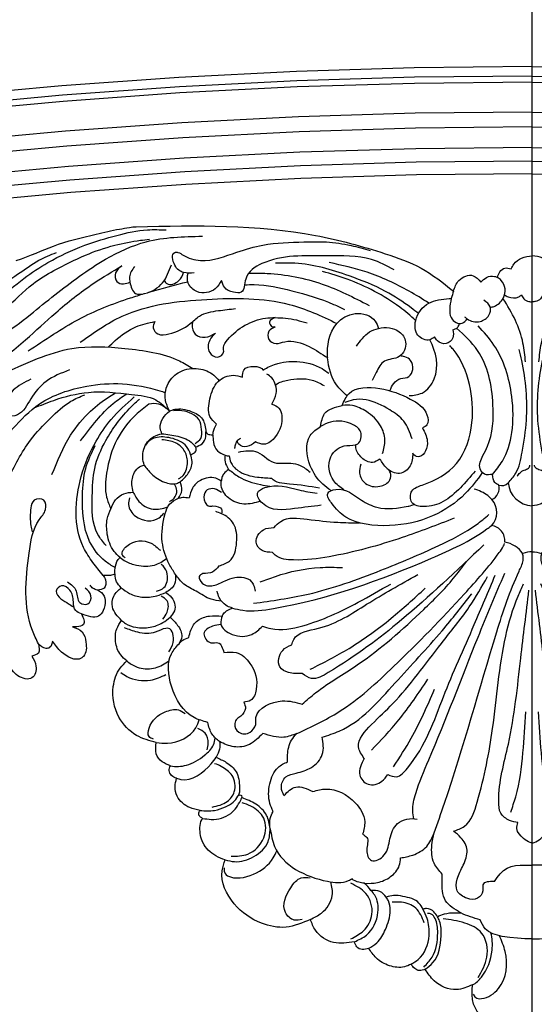
# Model space of a CAD drawing. Units: millimetres. Extents: x 16667 to 18347, y 420 to 1608.
# Drawn here: x 18142 to 18158, y 925 to 956 of the extents above; entities that cross this region are included whole.
import ezdxf
from ezdxf.xclip import XClip

# ---------------------------------------------------------------- set-up
doc = ezdxf.new("R2010")
doc.units = ezdxf.units.MM
doc.header["$XCLIPFRAME"] = 2
doc.linetypes.add('HIDDEN', pattern=[9.525, 6.35, -3.175])
doc.layers.add('H-06.木作(細線)', color=8, linetype='Continuous')
doc.layers.add('H-08.木作(細線)', color=8, linetype='Continuous')

# ---------------------------------------------------------------- blocks, each defined once
blk = doc.blocks.new('立揚展板用1107-240-2')
at = {"layer": 'H-06.木作(細線)', "color": 6}
for points in [[(35200.85, 6675.45, 0.164675), (34335.23, 6382.41, 0.221865), (34270.85, 6244.45), (34270.85, 6184.45), (34270.85, 4376.45)], [(35200.85, 6635.38, 0.1645), (34360.32, 6351.15, 0.220283), (34310.91, 6244.45), (34310.91, 6184.45), (34310.91, 4948.45), (35200.85, 4948.45)], [(35200.85, 6620.38, 0.164426), (34369.74, 6339.47, 0.219495), (34325.91, 6244.45), (34325.91, 6184.45), (34325.91, 4963.45), (35200.85, 4963.45)]]:
    blk.add_lwpolyline(points, format="xyb", dxfattribs=at)
at = {"layer": 'H-06.木作(細線)'}
for points in [[(35200.85, 6646.45, 0.164552), (34353.38, 6359.78, 0.220785), (34299.85, 6244.45), (34299.85, 6184.45), (34299.85, 4937.38), (35200.85, 4937.38)], [(35200.85, 6644.13, 0.164541), (34354.84, 6357.97, 0.220684), (34302.16, 6244.45), (34302.16, 6184.45), (34302.16, 4939.7), (35200.85, 4939.7)], [(35200.85, 6642.65, 0.164534), (34355.77, 6356.82, 0.220619), (34303.65, 6244.45), (34303.65, 6184.45), (34303.65, 4941.18), (35200.85, 4941.18)], [(35200.85, 6631.75, 0.164483), (34362.6, 6348.33, 0.220105), (34314.54, 6244.45), (34314.54, 6184.45), (34314.54, 4952.07), (35200.85, 4952.07)], [(35200.85, 6626.74, 0.164458), (34365.75, 6344.42, 0.219846), (34319.55, 6244.45), (34319.55, 6184.45), (34319.55, 4957.08), (35200.85, 4957.08)], [(35200.85, 6623.45, 0.164442), (34367.81, 6341.86, 0.219668), (34322.85, 6244.45), (34322.85, 6184.45), (34322.85, 4960.38), (35200.85, 4960.38)]]:
    blk.add_lwpolyline(points, format="xyb", dxfattribs=at)
at = {"layer": 'H-08.木作(細線)'}
for points in [[(35200.85, 6709.45, 0.164804), (34314, 6408.97, 0.222831), (34236.85, 6244.45), (34236.85, 6184.45), (34236.85, 4376.45)], [(35200.85, 6705.28, 0.164789), (34316.6, 6405.71, 0.222726), (34241.02, 6244.45), (34241.02, 6184.45), (34241.02, 4376.45)], [(35200.85, 6700.37, 0.164771), (34319.67, 6401.88, 0.222598), (34245.93, 6244.45), (34245.93, 6184.45), (34245.93, 4376.45)], [(35200.85, 6683.45, 0.164707), (34330.23, 6388.66, 0.222117), (34262.85, 6244.45), (34262.85, 6184.45), (34262.85, 4376.45)]]:
    blk.add_lwpolyline(points, format="xyb", dxfattribs=at)
for centre, radius, start, end in [((35189.62, 6543.99), 3.21, 296.2642, 12.1169), ((35193.48, 6546.67), 2.13, 250.1979, 315.8841), ((35201.06, 6545.71), 6.07, 184.93, 267.9971), ((35187.63, 6538.01), 4.62, 315.7827, 42.3837), ((35190.6, 6531.21), 3.6, 352.6743, 84.5824), ((35193.33, 6524.47), 6.33, 33.6639, 82.4489), ((35201.16, 6521.3), 7.16, 92.5231, 110.9625)]:
    blk.add_arc(centre, radius, start, end, dxfattribs=at)
for points, knots in [([(35053.39, 6595.67), (35053.53, 6594.37), (35053.92, 6591.95), (35057.26, 6588.86), (35063.11, 6587.11), (35070.81, 6589.39), (35076.78, 6594.76), (35083.85, 6599.43), (35091.48, 6602.98), (35099.65, 6605.41), (35106.31, 6606.94), (35110.35, 6606.77), (35111.88, 6606.7)], [0.7721, 0.7721, 0.7721, 0.7721, 4.565115, 8.001184, 13.714489, 22.182761, 30.661825, 37.680828, 47.556897, 55.763072, 63.277124, 67.849652, 67.849652, 67.849652, 67.849652]), ([(35075.4, 6599.24), (35079.02, 6600.48), (35084.95, 6603.3), (35093.22, 6605.33), (35099.4, 6606.75), (35102.67, 6607.26), (35104.03, 6607.47), (35104.59, 6607.5)], [0, 0, 0, 0, 8.86274, 19.640245, 25.43517, 27.887691, 29.567664, 29.567664, 29.567664, 29.567664]), ([(35195.71, 6597.26), (35195.93, 6597.65), (35196.53, 6598.73), (35198.29, 6600.1), (35199.95, 6600.39), (35200.85, 6600.39)], [0, 0, 0, 0, 1.344193, 3.691025, 6.362765, 6.362765, 6.362765, 6.362765]), ([(35060.03, 6574.24), (35059.59, 6574.03), (35058.62, 6573.45), (35059.02, 6570.11), (35064.05, 6571.13), (35069.99, 6573.51), (35077.38, 6579.54), (35085.36, 6587.04), (35093.14, 6593.25), (35098.8, 6596.61), (35101.11, 6597.99)], [0.382081, 0.382081, 0.382081, 0.382081, 1.753401, 3.725057, 7.940262, 13.348532, 25.101163, 34.986634, 46.6616, 54.727534, 54.727534, 54.727534, 54.727534]), ([(35173.21, 6586.35), (35172.62, 6586.82), (35170.08, 6588.81), (35164.68, 6592.36), (35155.21, 6596.11), (35146.14, 6598.82), (35140.03, 6598.65), (35138.46, 6598.61)], [7.765121, 7.765121, 7.765121, 7.765121, 10.026384, 17.434988, 27.020865, 40.58031, 45.301115, 45.301115, 45.301115, 45.301115]), ([(35175.69, 6588.89), (35174.17, 6589.95), (35169.35, 6592.84), (35161.37, 6596.58), (35154.61, 6598.09), (35151.51, 6598.78)], [8.248665, 8.248665, 8.248665, 8.248665, 13.824003, 25.012831, 34.526933, 34.526933, 34.526933, 34.526933]), ([(35111.39, 6594.38), (35111.57, 6594.08), (35112.37, 6592.98), (35115.21, 6594.01), (35115.84, 6595.66), (35116.11, 6596.37)], [0.437231, 0.437231, 0.437231, 0.437231, 1.44525, 4.475541, 6.760065, 6.760065, 6.760065, 6.760065]), ([(35125.31, 6594.45), (35124.89, 6593.69), (35123.7, 6591.6), (35119.62, 6590.92), (35116.92, 6593.48), (35117, 6595.42), (35117.22, 6596.22)], [0, 0, 0, 0, 2.55627, 7.067739, 10.010983, 12.464985, 12.464985, 12.464985, 12.464985]), ([(35131.93, 6596.2), (35133.43, 6596.24), (35139.45, 6596.19), (35149.68, 6594.26), (35157.45, 6590.28), (35161.18, 6588.37)], [57.43948, 57.43948, 57.43948, 57.43948, 61.959331, 75.558189, 88.070934, 88.070934, 88.070934, 88.070934]), ([(35172.53, 6584.64), (35171.33, 6585.86), (35166.3, 6589.95), (35158.54, 6594.07), (35151.92, 6596.01), (35149.91, 6596.6)], [22.920367, 22.920367, 22.920367, 22.920367, 28.050253, 42.47323, 48.751428, 48.751428, 48.751428, 48.751428]), ([(35190.67, 6587.88), (35190.99, 6587.94), (35192.29, 6588.22), (35193.98, 6589.82), (35194.5, 6592.39), (35193.65, 6594.25), (35192.74, 6594.93), (35192.42, 6595.17)], [0.307974, 0.307974, 0.307974, 0.307974, 1.266398, 4.291673, 6.562973, 8.788415, 9.95686, 9.95686, 9.95686, 9.95686]), ([(35130.94, 6593.36), (35131.72, 6593.41), (35135.59, 6593.57), (35142.95, 6591.94), (35150.25, 6589.72), (35154.37, 6587.81), (35155.26, 6587.39)], [2.378361, 2.378361, 2.378361, 2.378361, 4.718071, 14.007737, 24.662052, 27.614592, 27.614592, 27.614592, 27.614592]), ([(35078.32, 6577.27), (35080.36, 6578.63), (35084.37, 6581.32), (35092.37, 6586.22), (35099.89, 6589.18), (35105.43, 6590.88), (35106.54, 6591.22)], [0, 0, 0, 0, 7.369923, 14.491076, 28.204775, 31.640889, 31.640889, 31.640889, 31.640889]), ([(35090.98, 6579.39), (35094.28, 6581.73), (35103.36, 6588.17), (35121.47, 6590.17), (35139.65, 6590.27), (35149.59, 6585.83), (35153.37, 6583.96)], [0, 0, 0, 0, 11.991618, 33.012471, 53.047876, 65.563924, 65.563924, 65.563924, 65.563924]), ([(35177.1, 6580.71), (35176.73, 6580.42), (35175.55, 6579.45), (35172.32, 6580.91), (35172.16, 6585.39), (35175.33, 6589.56), (35178.92, 6589.86), (35180.68, 6590), (35180.85, 6590.02), (35181.02, 6590.03), (35181.18, 6590.05)], [0, 0, 0, 0, 1.355039, 4.423604, 8.027167, 13.30539, 18.426126, 18.426126, 18.426126, 18.90992, 18.90992, 18.90992, 18.90992]), ([(35181.18, 6590.05), (35180.85, 6588.33), (35180.23, 6585.06), (35183.62, 6583.33), (35184.68, 6584.64), (35185.04, 6585.09)], [3.134745, 3.134745, 3.134745, 3.134745, 6.527516, 9.584446, 11.197443, 11.197443, 11.197443, 11.197443]), ([(35199.22, 6574.59), (35199.07, 6576.13), (35198.73, 6579.6), (35196.92, 6584.89), (35194.85, 6588.29), (35193.75, 6590)], [0, 0, 0, 0, 4.638436, 10.454494, 16.554487, 16.554487, 16.554487, 16.554487]), ([(35194.12, 6590.9), (35194.4, 6590.72), (35195.44, 6590.15), (35197.15, 6590.01), (35198.01, 6590.75), (35198.22, 6590.93)], [0.65561, 0.65561, 0.65561, 0.65561, 1.646831, 4.198427, 5.021323, 5.021323, 5.021323, 5.021323]), ([(35198.22, 6590.93), (35198.39, 6590.57), (35198.75, 6589.8), (35199.84, 6589.3), (35200.56, 6589.21), (35200.85, 6589.19)], [0, 0, 0, 0, 1.156975, 2.494705, 3.345198, 3.345198, 3.345198, 3.345198]), ([(35155.83, 6566.36), (35154.88, 6567.17), (35152.34, 6569.63), (35150.46, 6576.06), (35151.79, 6583.6), (35157.63, 6587.14), (35162.48, 6585.7), (35163.27, 6583.39), (35163.48, 6582.76)], [1.828826, 1.828826, 1.828826, 1.828826, 5.537435, 12.424022, 21.083639, 26.173134, 31.345821, 33.32031, 33.32031, 33.32031, 33.32031]), ([(35097.78, 6578.22), (35098.34, 6578.77), (35100.35, 6580.72), (35104.01, 6583.33), (35107.56, 6584.09), (35109.12, 6584.43)], [2.742775, 2.742775, 2.742775, 2.742775, 5.102512, 11.128449, 15.889787, 15.889787, 15.889787, 15.889787]), ([(35118.34, 6584.44), (35118.26, 6584.2), (35118.03, 6583.16), (35118.65, 6581.02), (35121.52, 6580.24), (35123.04, 6581.15), (35123.82, 6581.62)], [1.434953, 1.434953, 1.434953, 1.434953, 2.202776, 4.639771, 7.19375, 9.830128, 9.830128, 9.830128, 9.830128]), ([(35181.55, 6582.42), (35181.93, 6582.55), (35182.58, 6582.77), (35183.06, 6583.45), (35183.14, 6583.85), (35183.15, 6583.97)], [0, 0, 0, 0, 1.172223, 2.015823, 2.356045, 2.356045, 2.356045, 2.356045]), ([(35191.21, 6547.27), (35190.53, 6547.16), (35189.24, 6546.93), (35187.55, 6549.1), (35188.77, 6551.69), (35191.25, 6556.3), (35191.79, 6565.46), (35189.54, 6576.27), (35184.36, 6581.14), (35182.46, 6582.82)], [0, 0, 0, 0, 1.932339, 3.667134, 6.971012, 9.466578, 19.733938, 33.371578, 40.845925, 40.845925, 40.845925, 40.845925]), ([(35170.9, 6566.41), (35172.01, 6566.5), (35174.66, 6566.72), (35178.63, 6571.85), (35177.52, 6577), (35175.96, 6579.99)], [0, 0, 0, 0, 3.240405, 7.76391, 17.299626, 17.299626, 17.299626, 17.299626]), ([(35058.29, 6563.51), (35059.93, 6564.58), (35067, 6569.16), (35077.09, 6574.4), (35090.22, 6578.77), (35102.05, 6578.03), (35112.32, 6576.6), (35117.29, 6573.71), (35118.35, 6573.02)], [0, 0, 0, 0, 5.886768, 25.273123, 34.017962, 46.922942, 60.488498, 64.273981, 64.273981, 64.273981, 64.273981]), ([(35166.28, 6567.59), (35166.5, 6568.23), (35167.05, 6569.49), (35168.79, 6570.81), (35171.07, 6570.67), (35172.08, 6572.86), (35171.67, 6575.01), (35170.05, 6575.9), (35169.11, 6576.04), (35168.71, 6576.06)], [0.922393, 0.922393, 0.922393, 0.922393, 2.912038, 5.056074, 7.043796, 9.003117, 11.286388, 12.956109, 14.149815, 14.149815, 14.149815, 14.149815]), ([(35112.69, 6562.67), (35112.35, 6563.36), (35111.33, 6565.43), (35111.79, 6569.46), (35115.2, 6572.71), (35119.61, 6573.37), (35123.03, 6571.99), (35124.33, 6570.53), (35124.72, 6570.04)], [0, 0, 0, 0, 2.270313, 6.883221, 10.963801, 15.54671, 19.531839, 21.399283, 21.399283, 21.399283, 21.399283]), ([(35130.42, 6570.87), (35130.43, 6571.52), (35130.47, 6573.13), (35132.98, 6573.82), (35135.3, 6573.19), (35135.39, 6572.61), (35135.39, 6572.58)], [0, 0, 0, 0, 1.781447, 4.439727, 6.763383, 6.894621, 6.894621, 6.894621, 6.894621]), ([(35135.39, 6572.58), (35135.96, 6573.05), (35139.47, 6574.64), (35143.74, 6574.96), (35148.65, 6573.91), (35150.91, 6572.24), (35151.45, 6571.85)], [20.929732, 20.929732, 20.929732, 20.929732, 23.744755, 29.174642, 35.595478, 37.601334, 37.601334, 37.601334, 37.601334]), ([(35138.45, 6569.05), (35139.45, 6569.72), (35142.24, 6570.51), (35146.58, 6570.79), (35149.31, 6569.38), (35150.27, 6568.89)], [0.857907, 0.857907, 0.857907, 0.857907, 3.966896, 9.834478, 13.013439, 13.013439, 13.013439, 13.013439]), ([(35032.74, 6529.5), (35034.14, 6529.47), (35040.33, 6529.33), (35051.11, 6533.89), (35063.51, 6544.38), (35072.06, 6555.9), (35081.49, 6565.71), (35091.35, 6568.9), (35101.43, 6569.7), (35107.84, 6568.37), (35111.23, 6567.32), (35111.67, 6567.18)], [0, 0, 0, 0, 4.199362, 18.503328, 33.591199, 52.635874, 61.558698, 73.817642, 82.534439, 91.78064, 93.183636, 93.183636, 93.183636, 93.183636]), ([(35079.75, 6563.42), (35081.33, 6564.06), (35085.6, 6565.75), (35093.58, 6567.87), (35101.88, 6566.87), (35109.1, 6566.14), (35111.63, 6563.69), (35112.69, 6562.67)], [1.645123, 1.645123, 1.645123, 1.645123, 6.764664, 15.424705, 25.944118, 31.964438, 36.256396, 36.256396, 36.256396, 36.256396]), ([(35084.11, 6547.24), (35085.43, 6550.52), (35087.71, 6556.19), (35092.91, 6562.42), (35096.95, 6565.56), (35099.16, 6566.82), (35099.68, 6567.11)], [0, 0, 0, 0, 10.559494, 18.189078, 24.021897, 25.820464, 25.820464, 25.820464, 25.820464]), ([(35091.05, 6555.4), (35092.33, 6557.09), (35094.76, 6560.29), (35098.42, 6564.31), (35101.15, 6566.12), (35102.32, 6566.85)], [0, 0, 0, 0, 6.355419, 12.062971, 16.17412, 16.17412, 16.17412, 16.17412]), ([(35151.97, 6543.34), (35151.26, 6543.82), (35149.1, 6545.38), (35146.24, 6549.61), (35145.42, 6556.13), (35148.46, 6558.26), (35149.42, 6558.92)], [1.21165, 1.21165, 1.21165, 1.21165, 3.782807, 9.190768, 16.522796, 19.86383, 19.86383, 19.86383, 19.86383]), ([(35128.56, 6553.52), (35128.58, 6553.66), (35128.63, 6554.14), (35128.79, 6554.92), (35129.31, 6555.72), (35129.83, 6555.95), (35130.03, 6556.04)], [3.451267, 3.451267, 3.451267, 3.451267, 3.855804, 4.832997, 5.876223, 6.527817, 6.527817, 6.527817, 6.527817]), ([(35099.46, 6524.6), (35098.62, 6525.06), (35096.05, 6526.62), (35091.74, 6532.29), (35091.32, 6540.61), (35091.89, 6548.63), (35093.72, 6552.43), (35094.6, 6554.26)], [1.14086, 1.14086, 1.14086, 1.14086, 4.018836, 10.1342, 21.523335, 28.021449, 34.05832, 34.05832, 34.05832, 34.05832]), ([(35133.55, 6555.17), (35132.92, 6554.65), (35131.75, 6553.68), (35129.64, 6554.18), (35129.22, 6555.07), (35129.1, 6555.35)], [0, 0, 0, 0, 2.367024, 4.399332, 5.292272, 5.292272, 5.292272, 5.292272]), ([(35163.84, 6550.98), (35163.25, 6550.61), (35161.8, 6549.69), (35159.25, 6551.15), (35157.98, 6553.01), (35157.96, 6554.19), (35157.96, 6554.45)], [0, 0, 0, 0, 1.994019, 4.834879, 7.614971, 8.376245, 8.376245, 8.376245, 8.376245]), ([(35127.18, 6551.74), (35127.25, 6551.2), (35127.54, 6549.82), (35129.8, 6547.44), (35133.53, 6546.54), (35136.34, 6546.4), (35137.47, 6546.35)], [0.595897, 0.595897, 0.595897, 0.595897, 2.208422, 4.801449, 9.865791, 13.267629, 13.267629, 13.267629, 13.267629]), ([(35127.04, 6548.48), (35127.86, 6547.84), (35130.13, 6546.05), (35133.71, 6544.92), (35136.32, 6544.49), (35137.09, 6544.37)], [0, 0, 0, 0, 3.092011, 8.638149, 10.997104, 10.997104, 10.997104, 10.997104]), ([(35188.72, 6547.71), (35187.45, 6545.91), (35184.21, 6541.57), (35176.49, 6536.4), (35166.39, 6534.22), (35156.56, 6535.28), (35152.66, 6539.34), (35150.33, 6542.82), (35155.07, 6544.51), (35158.47, 6541.21), (35164.3, 6538.41), (35168.5, 6539.09), (35171.22, 6539.63), (35172.16, 6539.92)], [1.356581, 1.356581, 1.356581, 1.356581, 7.94837, 17.558433, 28.276528, 39.152781, 44.01391, 46.512667, 48.715909, 55.487074, 59.661708, 67.744986, 68.665102, 68.665102, 68.665102, 68.665102]), ([(35134.78, 6540.77), (35133.45, 6540.32), (35130.82, 6539.62), (35126.95, 6541.07), (35125.15, 6543.72), (35125.23, 6545.27), (35125.25, 6545.65)], [1.133143, 1.133143, 1.133143, 1.133143, 5.221044, 9.235794, 12.72562, 13.856814, 13.856814, 13.856814, 13.856814]), ([(35149.16, 6543.91), (35146.81, 6544.31), (35142.99, 6544.95), (35138.48, 6545.11), (35137.47, 6546.35)], [0, 0, 0, 0, 7.398557, 11.99288, 11.99288, 11.99288, 11.99288]), ([(35103.87, 6542.94), (35104.26, 6542.14), (35105.23, 6540.17), (35108.58, 6538.36), (35111.04, 6538.97), (35112.22, 6539.33)], [0, 0, 0, 0, 2.659478, 6.544924, 10.142614, 10.142614, 10.142614, 10.142614]), ([(35138.1, 6534.32), (35138.61, 6534.88), (35140.61, 6537.09), (35146.71, 6536.28), (35152.86, 6535.56), (35157.09, 6535.47), (35158.88, 6535.47)], [0, 0, 0, 0, 2.205155, 8.706506, 16.123865, 21.494359, 21.494359, 21.494359, 21.494359]), ([(35100.66, 6527.05), (35101.09, 6526.72), (35102.28, 6525.8), (35105.13, 6524.99), (35108.86, 6524.72), (35111.03, 6526.13), (35111.96, 6526.83)], [0, 0, 0, 0, 1.619565, 4.473365, 8.811229, 12.199625, 12.199625, 12.199625, 12.199625]), ([(35172.04, 6463.52), (35171.92, 6464.14), (35171.62, 6466.19), (35172.78, 6471.17), (35178.88, 6484.9), (35185.64, 6502.99), (35191.98, 6518.05), (35194.17, 6523.24)], [0.835143, 0.835143, 0.835143, 0.835143, 2.726033, 7.056942, 15.79002, 47.956527, 64.84427, 64.84427, 64.84427, 64.84427]), ([(35125.19, 6510.76), (35124.52, 6510.71), (35122.86, 6510.43), (35120.16, 6508.76), (35122.28, 6505.84), (35125.03, 6506.82), (35125.56, 6505.03), (35125.9, 6503.92)], [1.748205, 1.748205, 1.748205, 1.748205, 3.792226, 6.704379, 9.551665, 11.285472, 14.090707, 14.090707, 14.090707, 14.090707]), ([(35102.28, 6501.89), (35102.63, 6501.61), (35103.54, 6500.89), (35105.84, 6499.9), (35109.33, 6499.9), (35111.54, 6501.21), (35112.58, 6501.96)], [0, 0, 0, 0, 1.336587, 3.475133, 7.411287, 11.184568, 11.184568, 11.184568, 11.184568]), ([(35109.47, 6482.07), (35110.36, 6481.96), (35113.84, 6481.5), (35118.52, 6483.78), (35119.72, 6486.88), (35119.93, 6487.57)], [0, 0, 0, 0, 2.7241, 10.572297, 12.724015, 12.724015, 12.724015, 12.724015]), ([(35112.91, 6476.42), (35114.22, 6476.08), (35117.23, 6476.35), (35120.86, 6478.45), (35123.39, 6480.94), (35123.73, 6482.59), (35123.8, 6483.19)], [0, 0, 0, 0, 3.868712, 8.868179, 12.20617, 13.978738, 13.978738, 13.978738, 13.978738]), ([(35120.74, 6463.61), (35121.43, 6463.5), (35123.73, 6463.11), (35127.69, 6464.17), (35129.49, 6467.02), (35130.19, 6468.44), (35130.29, 6468.65)], [0, 0, 0, 0, 2.076238, 7.036191, 11.070451, 11.764086, 11.764086, 11.764086, 11.764086]), ([(35125.93, 6451.59), (35125.9, 6450.22), (35128.02, 6448.57), (35133.58, 6449.64), (35137.33, 6452.66), (35138.5, 6455.1), (35138.76, 6455.71)], [0, 0, 0, 0, 1.482831, 7.423355, 13.632296, 15.587694, 15.587694, 15.587694, 15.587694]), ([(35160.04, 6447.83), (35161.13, 6447.78), (35163.37, 6447.8), (35166.5, 6449.18), (35168.66, 6451.56), (35168.79, 6453.35), (35168.84, 6453.99)], [1.049306, 1.049306, 1.049306, 1.049306, 4.261815, 7.713411, 11.07852, 12.959982, 12.959982, 12.959982, 12.959982]), ([(35191.69, 6448.27), (35192.59, 6449.55), (35194.38, 6452.12), (35198.2, 6452.23), (35200.28, 6452.24), (35200.85, 6452.24)], [0, 0, 0, 0, 4.427352, 8.885287, 10.583341, 10.583341, 10.583341, 10.583341]), ([(35160.04, 6447.83), (35159.6, 6447.89), (35158.5, 6448.04), (35157.51, 6448.52), (35156.93, 6448.84)], [0, 0, 0, 0, 1.32318, 3.296104, 3.296104, 3.296104, 3.296104]), ([(35183.53, 6440.61), (35182.04, 6441.49), (35178.84, 6443.37), (35178.97, 6447.53), (35178.96, 6449.5), (35178.96, 6450.04)], [6.266799, 6.266799, 6.266799, 6.266799, 10.094813, 14.510076, 16.162334, 16.162334, 16.162334, 16.162334]), ([(35146.94, 6439.04), (35147.87, 6439.49), (35150.33, 6440.66), (35152.34, 6443.7), (35152.3, 6446.52), (35152.03, 6447.6), (35151.86, 6448.16)], [0, 0, 0, 0, 3.108982, 8.140354, 9.6984, 11.468875, 11.468875, 11.468875, 11.468875]), ([(35177.82, 6439.7), (35178.28, 6440.02), (35179.75, 6440.52), (35181.67, 6440.71), (35183.02, 6440.65), (35183.53, 6440.61)], [0, 0, 0, 0, 1.787703, 4.300494, 5.826356, 5.826356, 5.826356, 5.826356]), ([(35200.85, 6434.32), (35198.47, 6434.34), (35194.58, 6434.47), (35189.51, 6435.92), (35188.56, 6438.15), (35188.23, 6438.93)], [1.02813, 1.02813, 1.02813, 1.02813, 8.300282, 12.855935, 15.320136, 15.320136, 15.320136, 15.320136]), ([(35186.36, 6423.13), (35187.17, 6423.54), (35189.6, 6425.88), (35191.36, 6430.39), (35191.19, 6434.48), (35190.78, 6435.76)], [0, 0, 0, 0, 3.019874, 10.055763, 14.089358, 14.089358, 14.089358, 14.089358]), ([(35186.47, 6420.84), (35187.01, 6419.76), (35189.56, 6419.52), (35194.53, 6423.05), (35195.13, 6429.77), (35193.43, 6433.83), (35192.86, 6435.06)], [0, 0, 0, 0, 2.015885, 6.52672, 15.689745, 19.747503, 19.747503, 19.747503, 19.747503])]:
    blk.add_open_spline(points, degree=3, knots=knots, dxfattribs=at)
for points in [[(35104.59, 6607.5), (35148.16, 6605.39), (35165.11, 6600.93), (35173.82, 6597.41), (35181.72, 6591.82)], [(35059.83, 6577.18), (35056.88, 6577.18), (35055.57, 6578.24), (35056.52, 6580.01), (35058.49, 6580.14), (35064.43, 6579.58), (35071.56, 6581.17), (35078.85, 6586.14), (35084.8, 6590.92), (35097.14, 6599.57), (35107.01, 6603.83), (35120.69, 6605.18)], [(35060.61, 6585.62), (35063.65, 6585.13), (35072.34, 6587.55), (35079.5, 6593.62), (35084.6, 6596.82), (35092.26, 6600.57), (35099.35, 6602.97), (35105.6, 6604.18), (35107.78, 6604.47)], [(35118.64, 6596.26), (35116.11, 6596.37), (35113.98, 6598.1), (35113.98, 6601.23), (35114.74, 6601.23), (35116, 6600.58), (35120.22, 6599.29), (35129.07, 6601.3), (35135.38, 6603.03), (35145.37, 6603.79), (35150.84, 6603.79), (35156.8, 6602.93), (35161.49, 6601.69)], [(35058.9, 6591.58), (35060.36, 6590.78), (35065.23, 6590.27), (35070.22, 6592.47), (35075.72, 6595.91), (35080.93, 6599.33), (35085.17, 6601.23)], [(35167.29, 6597.01), (35161.8, 6599.5), (35150.88, 6600.42), (35135.14, 6598.51), (35131.22, 6594.76), (35130.13, 6591.57), (35128.23, 6591.57), (35126.04, 6592.75), (35125.31, 6594.45)], [(35101.11, 6597.99), (35099.59, 6596.27), (35099.88, 6594.15), (35101.47, 6593.6), (35103.07, 6594.01)], [(35104.13, 6597.79), (35102.96, 6595.28), (35103.07, 6594.01), (35104.45, 6591.24), (35106.64, 6591.24), (35111, 6593.86), (35113.13, 6598.24)], [(35192.42, 6595.17), (35192.98, 6596.55), (35194.19, 6597.43), (35195.71, 6597.26)], [(35181.72, 6591.82), (35183.05, 6594.42), (35186.49, 6595.58), (35188.39, 6593.98)], [(35188.39, 6593.98), (35189.77, 6595.17), (35191.71, 6595.42), (35192.42, 6595.17)], [(35184.36, 6585.61), (35185.03, 6585.08), (35188.16, 6584.45), (35190.32, 6585.98), (35190.64, 6587.97), (35189.12, 6589.6)], [(35109.12, 6584.43), (35108.73, 6582.89), (35109.87, 6581.43), (35112.54, 6581.43), (35117.73, 6583.93), (35119.94, 6585.74), (35124.58, 6587.08), (35128.75, 6587.59)], [(35123.82, 6581.62), (35122.45, 6579.89), (35122.45, 6576.87), (35124.37, 6575.79), (35125.82, 6576.96), (35125.82, 6578.08), (35126.81, 6579.98), (35131.03, 6583.51), (35136.05, 6585.27), (35138.34, 6585.38)], [(35138.34, 6585.38), (35137.01, 6584.3), (35137.5, 6583.25), (35138.39, 6583.11)], [(35138.34, 6585.38), (35140.9, 6585.27), (35146.13, 6584.1)], [(35138.39, 6583.11), (35136.82, 6582.07), (35136.82, 6580.1), (35138.57, 6579.09), (35140.69, 6579.52), (35146.62, 6578.34), (35151.13, 6575.57)], [(35158.14, 6578.41), (35161.31, 6581.89), (35163.48, 6582.76), (35168.52, 6581.95), (35170.07, 6579.46), (35168.52, 6575.92), (35164.98, 6574.8), (35162.92, 6572.07), (35161.91, 6570.07)], [(35181.55, 6582.42), (35181.55, 6580.44), (35179.91, 6579.05), (35177.82, 6579.74), (35177.1, 6580.71)], [(35191.21, 6547.27), (35193.61, 6550.48), (35195.89, 6557.41), (35195.89, 6566.22), (35191.55, 6578.71), (35187.69, 6583.42)], [(35186.99, 6548.06), (35183.39, 6544.01), (35179.19, 6540.65), (35174.49, 6539.43), (35171.62, 6540.42), (35171.62, 6543.21), (35174.1, 6544.66), (35182.44, 6549.89), (35186.21, 6559.86), (35185.57, 6569.14), (35181.61, 6577.68), (35180.81, 6578.57)], [(35195.01, 6545.19), (35196.84, 6547.53), (35198.4, 6552.69), (35199.44, 6560.41), (35198.3, 6574.98), (35197.68, 6577.61)], [(35078.96, 6570.41), (35074.71, 6567.7), (35072.04, 6563.35), (35070.98, 6560.58), (35068.88, 6557.66), (35067.71, 6557.08), (35064.03, 6557.08), (35062.55, 6558.93), (35063.64, 6561.31)], [(35088.38, 6572.66), (35082.69, 6569.88), (35078.96, 6565.63), (35075.69, 6561.73), (35073.02, 6561.73), (35072.04, 6563), (35072.04, 6563.35)], [(35124.08, 6559.51), (35122.51, 6561.36), (35122.51, 6565.6), (35124.54, 6569.88), (35128.12, 6571.36), (35130.42, 6570.87)], [(35137.59, 6564.34), (35138.61, 6566.92), (35137.53, 6570.7), (35136.33, 6571.66)], [(35154.63, 6564.04), (35156.34, 6566.92), (35163.79, 6568.14), (35171.21, 6565.56), (35175.27, 6561.75), (35175.27, 6559.3), (35174.18, 6558.58)], [(35066.64, 6524.24), (35068.56, 6534.75), (35073.3, 6545.9), (35078.92, 6555.61), (35083.74, 6560.94), (35088.71, 6565.04), (35092.06, 6566.63)], [(35096.56, 6522.69), (35094.06, 6525.86), (35091.78, 6529.5), (35091.23, 6546.75), (35094.82, 6555.31), (35098.46, 6560.59), (35104.07, 6566.08)], [(35097.27, 6529.94), (35095.27, 6532.64), (35093.91, 6541.98), (35094.5, 6548.69), (35097.2, 6555.5), (35099.89, 6559.66), (35103.35, 6563.65), (35105.4, 6565.59)], [(35107.66, 6564.34), (35104.44, 6561.69), (35099.97, 6555.85), (35097.4, 6547.59), (35097.4, 6541.69), (35098.41, 6538.92)], [(35112.69, 6562.67), (35111.61, 6563.52), (35110.09, 6564.34), (35107.66, 6564.34)], [(35112.69, 6562.67), (35113.99, 6563.08), (35117.92, 6562.59), (35120.72, 6560.65), (35121.52, 6557.57)], [(35137.59, 6564.34), (35139.29, 6563.36), (35139.96, 6561.58), (35138.44, 6556.46), (35135.66, 6554.57), (35133.55, 6555.17)], [(35149.42, 6558.92), (35150.39, 6562.03), (35154.63, 6564.04)], [(35164.49, 6552.35), (35165.02, 6555.63), (35164, 6559.05), (35160.53, 6562.52), (35157.13, 6563.99), (35154.63, 6564.04)], [(35171.65, 6555.93), (35169.62, 6560.19), (35166.2, 6562.96), (35160.47, 6565.38), (35157.32, 6565.38), (35155.28, 6564.72)], [(35110.82, 6557.14), (35110.43, 6558.55), (35111.02, 6560.84), (35112.69, 6562.67)], [(35118.88, 6554.79), (35120.27, 6556.01), (35120.48, 6558.16), (35119.85, 6560.56), (35118.14, 6561.95), (35115.69, 6562.74), (35113.65, 6562.74)], [(35123.25, 6556.91), (35123.32, 6557.49), (35124.08, 6559.51)], [(35155.03, 6543.51), (35152.62, 6545.68), (35151.87, 6551.5), (35155.77, 6554.29), (35158.46, 6554.68), (35159.16, 6557.55), (35157.33, 6559.34), (35151.83, 6559.98), (35149.42, 6558.92)], [(35174.18, 6558.58), (35175.34, 6555.4), (35174.92, 6552.99), (35173.49, 6551.57), (35172.07, 6552.03), (35171.83, 6552.39)], [(35106.51, 6549.52), (35106.18, 6551.35), (35107.34, 6555.16), (35108.84, 6556.44), (35110.82, 6557.14)], [(35117.82, 6552.13), (35116.83, 6554.02), (35112.99, 6556.09), (35109.25, 6556.15), (35107.87, 6555.51), (35106.84, 6554.39)], [(35110.82, 6557.14), (35114.67, 6556.54), (35118.29, 6554.77), (35118.97, 6553.93)], [(35118.97, 6553.93), (35120.59, 6554.71), (35121.52, 6556.49), (35121.52, 6557.57)], [(35121.52, 6557.57), (35122.21, 6556.98), (35122.77, 6556.91), (35123.25, 6556.91)], [(35123.25, 6556.91), (35123.34, 6555.1), (35124.31, 6553), (35126.18, 6551.93)], [(35114.86, 6546.14), (35115.98, 6547.01), (35117.04, 6550.29), (35116.18, 6553.17), (35114.15, 6554.92), (35110.82, 6555.69)], [(35117.82, 6552.13), (35118.76, 6552.54), (35119.2, 6553.29), (35118.97, 6553.93)], [(35115.28, 6545.46), (35117.25, 6547.52), (35118.16, 6550.36), (35117.82, 6552.13)], [(35126.18, 6551.93), (35126.18, 6550.34), (35127.04, 6548.48)], [(35129.45, 6552.68), (35134.08, 6552.68), (35138.72, 6549.97), (35139.71, 6549.97), (35144.46, 6549.43), (35146.84, 6547.82)], [(35171.83, 6552.39), (35171.19, 6549.34), (35168.62, 6547.49), (35165.48, 6548.77), (35163.84, 6550.98)], [(35103.87, 6542.94), (35103.54, 6544.73), (35104.2, 6547.76), (35105.41, 6549.11), (35106.51, 6549.52)], [(35106.51, 6549.52), (35108.29, 6547.42), (35111.46, 6545.38), (35114.43, 6545.08), (35115.28, 6545.46)], [(35159.21, 6549.75), (35158.87, 6547.59), (35160.33, 6545.06), (35163.8, 6544.36), (35166.24, 6545.93), (35166.38, 6547.63), (35165.61, 6548.65)], [(35197.22, 6546.81), (35197.9, 6547.64), (35198.9, 6548.3), (35199.96, 6548.8), (35200.31, 6549.53)], [(35125.25, 6545.65), (35123.93, 6546.3), (35120.18, 6545.79), (35118.28, 6543.94), (35117.47, 6541.52)], [(35127.04, 6548.48), (35125.91, 6547.42), (35125.42, 6546.49), (35125.25, 6545.65)], [(35192.75, 6544.67), (35191.75, 6545.27), (35191.21, 6547.27)], [(35112.66, 6540.61), (35113.79, 6541.49), (35114.48, 6543.34), (35113.94, 6544.73)], [(35114.84, 6541.44), (35115.68, 6543.37), (35115.28, 6545.46)], [(35149.51, 6539.74), (35143.09, 6538.95), (35135.25, 6540.26), (35134.09, 6542.73), (35135.88, 6544.05), (35144.14, 6543.47), (35148.56, 6542.68)], [(35098.41, 6538.92), (35099.54, 6541.04), (35101.55, 6542.53), (35103.87, 6542.94)], [(35114.84, 6541.44), (35115.89, 6541.69), (35117.47, 6541.52)], [(35125.29, 6542.85), (35123.65, 6543.72), (35121.83, 6543.48), (35121.05, 6541.75), (35122.11, 6539.6), (35123.24, 6539.6)], [(35191.04, 6541.12), (35190.03, 6542.13), (35186.74, 6543.7)], [(35080.81, 6506.08), (35079.36, 6509.26), (35078.55, 6528.08), (35081, 6536.2), (35082.53, 6538.71), (35082.12, 6540.96), (35079.81, 6540.96), (35078.99, 6539.11), (35078.99, 6534.78), (35079.33, 6533.29)], [(35102.93, 6541.54), (35102.75, 6539.91), (35104.42, 6537.08), (35110.16, 6536.7), (35111.28, 6537.85)], [(35114.13, 6522.92), (35112.61, 6525.44), (35110.92, 6530.8), (35111.65, 6537.76), (35112.68, 6540.03), (35114.84, 6541.44)], [(35123.24, 6539.6), (35125.33, 6538.8), (35125.33, 6537.7)], [(35100.66, 6527.05), (35099.21, 6528.54), (35097.56, 6532.73), (35097.56, 6536.39), (35098.41, 6538.92)], [(35124.68, 6525.01), (35127.27, 6526.18), (35128.99, 6530.72), (35128.22, 6535.26), (35125.33, 6537.7), (35123.92, 6538.22)], [(35133.08, 6515.91), (35146.37, 6518.14), (35164.05, 6523.94), (35178.14, 6529.95), (35187.29, 6535.06), (35190.32, 6537.47)], [(35127.96, 6514.76), (35130.52, 6514.21), (35137.92, 6514.64), (35176.33, 6526.85), (35189.85, 6533.98), (35190.94, 6534.79)], [(35181.87, 6536.58), (35169.27, 6531.91), (35151.53, 6527.24), (35142.84, 6526.44), (35138.39, 6527.59), (35137.7, 6528.28)], [(35137.7, 6528.28), (35135.23, 6528.73), (35133.75, 6530.75), (35135.5, 6533.8), (35138.1, 6534.32)], [(35101.9, 6526.97), (35101.21, 6527.7), (35102.28, 6529.8), (35108.21, 6530.51), (35110.47, 6528.79)], [(35143.61, 6484.22), (35153.95, 6489.58), (35167.17, 6500.55), (35184.38, 6518.19), (35192.85, 6528.24), (35193.87, 6529.85), (35194.11, 6530.44)], [(35189.12, 6530.13), (35169.04, 6511.85), (35151.25, 6499.04), (35147.21, 6497.65), (35144.9, 6498.83)], [(35177.01, 6460.09), (35179.52, 6467.28), (35192.24, 6508.93), (35197.65, 6523.69), (35198.63, 6526.32), (35198.63, 6527.43), (35198.46, 6527.93)], [(35099.44, 6522.99), (35099.44, 6524.4), (35100.21, 6526.55), (35100.66, 6527.05)], [(35109.54, 6518.84), (35111.33, 6519.73), (35112.14, 6522.96), (35111.1, 6524.99), (35110.67, 6525.39)], [(35124.68, 6525.01), (35123.14, 6523.52), (35120.78, 6523.14)], [(35144.9, 6491.38), (35148.29, 6494.2), (35158.29, 6500.91), (35174.47, 6514.4), (35181.74, 6522.01), (35184.86, 6526.06)], [(35096.56, 6522.69), (35097.11, 6521.58), (35096.79, 6519.62), (35095.15, 6519.11)], [(35099.44, 6522.99), (35098.31, 6522.69), (35096.56, 6522.69)], [(35100.94, 6519.69), (35099.83, 6521.16), (35099.44, 6522.99)], [(35114.13, 6522.92), (35113.92, 6520.54), (35111.75, 6518.54)], [(35125.34, 6516.41), (35122.8, 6516.89), (35119.15, 6518.84), (35116.2, 6520.59), (35114.13, 6522.92)], [(35120.78, 6523.14), (35119.91, 6522.42), (35120.64, 6520.81), (35123.3, 6520.2), (35126.18, 6521.4), (35128.53, 6522.18), (35132.56, 6521.24), (35133.13, 6520.32), (35133.53, 6518.87)], [(35134.75, 6521.1), (35138.46, 6522.46), (35149.28, 6524.62), (35154.72, 6524.62)], [(35142.38, 6505.81), (35142.89, 6507.12), (35148.91, 6509.84), (35160.6, 6515.67), (35173.01, 6522.88)], [(35165.73, 6474.27), (35167.81, 6473.74), (35170.52, 6475.79), (35179.28, 6493.2), (35186.77, 6510.72), (35191.87, 6522.79)], [(35091.31, 6513.34), (35089.88, 6514.13), (35089.31, 6516.29), (35088.47, 6519.09), (35086.46, 6520.13), (35085.14, 6518.89), (35086.3, 6517), (35088.15, 6515.81), (35089.3, 6515.04)], [(35087.88, 6521.15), (35089.98, 6518.88), (35090.91, 6516.09), (35092.81, 6515.78), (35093.58, 6517.72), (35092.18, 6519.58)], [(35095.15, 6519.11), (35094.12, 6519.53), (35093.36, 6520.28)], [(35135.28, 6510.34), (35137.32, 6509.75), (35145.08, 6510.45), (35158.56, 6516.16), (35166.45, 6520.6)], [(35160.03, 6478.17), (35158.63, 6480.98), (35161.78, 6486.42), (35166.96, 6491.52), (35178.8, 6506.17), (35185.56, 6515.07), (35190.02, 6522.42)], [(35181.71, 6460.49), (35184.37, 6461.7), (35187.48, 6467.56), (35191.22, 6485.47), (35194.43, 6507.95), (35197.42, 6517.66), (35198.74, 6520.65)], [(35095.15, 6519.11), (35096.14, 6518.53), (35096.59, 6514.18), (35095.42, 6512.79), (35091.31, 6513.34)], [(35101.02, 6511.76), (35098.79, 6515.04), (35099.12, 6517.67), (35100.94, 6519.69)], [(35100.94, 6519.69), (35102.98, 6518.28), (35105.96, 6517.43), (35109.6, 6517.75), (35111.75, 6518.54)], [(35111.75, 6518.54), (35112.87, 6517.69), (35113.87, 6515.97), (35113.87, 6514.04), (35112.86, 6512.55)], [(35125.34, 6516.41), (35124.75, 6517.29), (35124.29, 6518.85)], [(35146.9, 6499.86), (35156.34, 6504.95), (35166.53, 6512.26), (35174.86, 6519.57)], [(35149.83, 6483.38), (35153.95, 6484.83), (35167.53, 6496.53), (35178.96, 6509.25), (35186.17, 6518.23)], [(35197.39, 6462.57), (35195.34, 6463.11), (35193.21, 6464.9), (35192.7, 6467.72), (35195.05, 6481.69), (35198.08, 6502.56), (35200.07, 6519.09)], [(35111.09, 6512.07), (35112.09, 6513.73), (35112.09, 6516.48), (35110.62, 6517.64)], [(35127.96, 6514.76), (35126.73, 6515.22), (35125.34, 6516.41)], [(35091.31, 6513.34), (35091.75, 6510.73), (35090.17, 6510.18), (35089.11, 6510.18)], [(35117.41, 6507.61), (35117.85, 6509.4), (35119.56, 6511.71), (35122.4, 6512.82), (35125.47, 6512.82)], [(35125.47, 6512.82), (35126.17, 6513.79), (35127.96, 6514.76)], [(35102.28, 6501.89), (35100.82, 6503.35), (35099.57, 6506.6), (35099.86, 6509.67), (35101.02, 6511.76)], [(35101.02, 6511.76), (35101.98, 6511.02), (35104.51, 6510.08), (35107.94, 6510.08), (35111.05, 6511.2), (35112.86, 6512.55)], [(35112.86, 6512.55), (35114.66, 6510.55), (35115.65, 6507.81), (35115, 6506.08)], [(35125.47, 6512.82), (35125.15, 6510.96), (35127.95, 6508.34), (35132.69, 6508.34), (35135.28, 6510.34)], [(35089.11, 6510.18), (35091.42, 6508.94), (35092.37, 6506.44), (35091.75, 6503), (35091.24, 6502.59), (35086.43, 6504.06), (35084.27, 6506.74)], [(35112.5, 6504.08), (35113.55, 6506.41), (35112.41, 6509.82), (35111.82, 6509.82), (35109.22, 6508.87), (35104.94, 6508.87), (35101.75, 6509.95)], [(35080.81, 6506.08), (35080.81, 6503.82), (35079.18, 6503.08)], [(35084.27, 6506.74), (35083.49, 6505.13), (35082.68, 6504.93), (35080.81, 6506.08)], [(35121.97, 6486.94), (35118.66, 6488.12), (35113.17, 6495.74), (35113.17, 6503.63), (35115, 6506.08)], [(35115, 6506.08), (35115.77, 6506.84), (35117.41, 6507.61)], [(35144.9, 6498.83), (35141.59, 6499.1), (35139.53, 6500.43), (35140.19, 6504.47), (35142.38, 6505.81)], [(35125.9, 6503.92), (35128.9, 6503.92), (35132.24, 6501.3), (35133.76, 6494.96), (35132.41, 6492.33), (35130.72, 6491.88)], [(35079.18, 6503.08), (35080.22, 6500.6), (35079.25, 6497.78), (35075.81, 6498.3), (35073.47, 6501.23)], [(35109.47, 6482.07), (35104.69, 6483.77), (35100.39, 6488.25), (35099.02, 6495.65), (35100.71, 6500.16), (35102.28, 6501.89)], [(35100.83, 6499.06), (35102.33, 6498.13), (35108.08, 6497.23), (35111.82, 6498.57)], [(35161.78, 6480.16), (35168.4, 6487.53), (35175.48, 6497.42)], [(35167.14, 6476.14), (35171.45, 6483.1), (35177.09, 6495)], [(35130.72, 6491.88), (35131.14, 6490.34), (35129.99, 6488.49), (35129.1, 6487.82), (35128.53, 6486.67), (35129.53, 6484.55), (35132.27, 6484.55), (35133.69, 6486.4)], [(35133.69, 6486.4), (35133.69, 6488.17), (35140.09, 6492.16), (35144.9, 6491.38)], [(35108.79, 6482.87), (35107.7, 6483.51), (35107.7, 6485.55), (35111.65, 6489.49), (35114.85, 6489.97), (35116.52, 6489.08)], [(35195.62, 6465.1), (35196.85, 6468.85), (35198.61, 6479.57), (35199.31, 6489.53)], [(35124.84, 6482.27), (35123.04, 6484.08), (35121.97, 6486.94)], [(35121.84, 6480.3), (35122.11, 6481.92), (35121.35, 6484.33), (35119.58, 6485.46)], [(35135.33, 6484.25), (35132.1, 6481.59), (35128.33, 6481.02), (35124.84, 6482.27)], [(35143.61, 6484.22), (35140.5, 6483.34), (35135.33, 6484.25)], [(35141.4, 6477.37), (35141.4, 6479.04), (35142.34, 6482.6), (35143.61, 6484.22)], [(35112.91, 6476.42), (35110.87, 6477.38), (35109.47, 6479.29), (35109.47, 6482.07)], [(35124.84, 6482.27), (35124.84, 6480.44), (35124.04, 6478.46)], [(35143.51, 6474.59), (35147.16, 6476), (35149.83, 6479.16), (35149.83, 6483.38)], [(35114.41, 6473.36), (35115.41, 6473.09), (35122.82, 6476.89), (35124.04, 6478.46)], [(35124.04, 6478.46), (35126.47, 6477.22), (35128.89, 6474.92), (35129.68, 6471.12), (35129.32, 6469), (35129.3, 6468.97)], [(35137.87, 6465.24), (35137.1, 6467.22), (35137.06, 6472), (35139.09, 6476), (35141.4, 6477.37)], [(35160.03, 6478.17), (35158.94, 6474.14), (35160.94, 6471.93), (35164.31, 6472.65), (35165.73, 6474.27)], [(35114.41, 6473.36), (35113.2, 6474.02), (35112.6, 6475.22), (35112.91, 6476.42)], [(35123.08, 6466.37), (35126.72, 6467.7), (35128.41, 6470.06), (35127.89, 6474.03), (35125.26, 6476.22), (35123.65, 6476.87), (35123.62, 6476.87)], [(35120.1, 6465.55), (35117.61, 6466.22), (35114.54, 6469.01), (35114.03, 6471.31), (35114.41, 6473.36)], [(35140.5, 6469.2), (35139.87, 6471.09), (35140.99, 6473.67), (35143.51, 6474.59)], [(35140.5, 6469.2), (35143.36, 6471.22), (35147.52, 6470.14)], [(35147.52, 6470.14), (35150.71, 6470.74), (35157.84, 6467.4), (35160.14, 6462.79), (35159.62, 6459.74)], [(35120.1, 6465.55), (35123.63, 6465.54), (35126.32, 6466.42), (35128.17, 6467.53), (35129.3, 6468.97)], [(35130.29, 6468.65), (35130.29, 6469.05), (35129.78, 6469.24), (35129.3, 6468.97)], [(35137.17, 6461.09), (35136.29, 6464.34), (35133.66, 6467.05), (35130.29, 6468.65)], [(35120.74, 6463.61), (35120.05, 6464.07), (35119.77, 6464.78), (35120.1, 6465.55)], [(35127.66, 6454.39), (35131.7, 6454.93), (35135.57, 6458.84), (35135.57, 6463.65), (35132.44, 6466.58), (35130.32, 6467.4)], [(35137.17, 6461.09), (35137.17, 6463.61), (35137.87, 6465.24)], [(35126.24, 6453.49), (35123.91, 6454.5), (35120.8, 6457.7), (35120.08, 6461.36), (35120.51, 6463.27), (35120.74, 6463.61)], [(35159.62, 6459.74), (35160.64, 6458.98), (35160.64, 6455.88), (35161.76, 6453.39), (35164.89, 6454.7), (35166.26, 6458.63), (35168.12, 6462.33), (35170.39, 6463.45), (35172.91, 6463.45)], [(35126.24, 6453.49), (35128.44, 6453.09), (35133.19, 6454.3), (35136.65, 6457.99), (35137.17, 6461.09)], [(35137.17, 6461.09), (35138.24, 6456.77), (35151.05, 6448.31), (35156.2, 6448.47), (35157.22, 6449.02)], [(35191.69, 6448.27), (35188.85, 6447.45), (35188.85, 6446.01), (35187.59, 6444.18), (35184.98, 6444.18), (35182.63, 6446.01), (35182.63, 6448.82), (35184.07, 6452.23), (35185.02, 6455.89), (35183.54, 6458.91), (35181.71, 6460.49)], [(35201.34, 6457.45), (35200.37, 6457.74), (35198.77, 6458.72), (35197.09, 6461.13), (35197.39, 6462.57)], [(35168.84, 6453.99), (35171.8, 6454.68), (35175.2, 6456.79), (35177.01, 6460.09)], [(35178.96, 6450.04), (35177.01, 6452.71), (35176.47, 6457.07), (35177.01, 6460.09)], [(35146.94, 6439.04), (35141, 6437.14), (35135.04, 6438.12), (35128.43, 6442.82), (35125.48, 6450.88), (35126.24, 6453.49)], [(35144.96, 6439.05), (35142.95, 6438.88), (35140.87, 6440.72), (35142.14, 6446.74), (35144.71, 6449.13), (35146.87, 6449.17)], [(35156.72, 6434.29), (35159.82, 6436.25), (35161.9, 6440.32), (35160.4, 6445.36), (35156.74, 6447.83)], [(35157.65, 6433.61), (35160.56, 6435.22), (35163.36, 6440.77), (35162.59, 6444.9), (35161.66, 6446.07)], [(35165.38, 6444.43), (35163.83, 6445.8), (35161.66, 6446.07)], [(35161.09, 6432), (35163.08, 6433.35), (35165.17, 6436.62), (35166.34, 6441.22), (35165.9, 6443.53), (35165.38, 6444.43)], [(35174.28, 6441.55), (35173.32, 6443.02), (35169.43, 6444.63), (35167.16, 6444.86), (35165.38, 6444.43)], [(35174.6, 6438.18), (35172.54, 6441.77), (35169.05, 6443.21), (35166.79, 6443.21)], [(35171.42, 6428.13), (35173.15, 6429.3), (35175.81, 6435.16), (35175.29, 6439.26), (35174.28, 6441.55)], [(35177.82, 6439.7), (35176.97, 6440.86), (35175.14, 6441.67), (35174.28, 6441.55)], [(35157.65, 6433.61), (35152.57, 6433.44), (35148.17, 6436.39), (35146.94, 6439.04)], [(35174.5, 6427.46), (35176.52, 6429.84), (35177.87, 6435.79), (35177.23, 6439.28), (35176.32, 6440.3), (35175.39, 6440.51)], [(35174.81, 6426.92), (35176.73, 6428.54), (35178.68, 6435.03), (35178.33, 6438.62), (35177.82, 6439.7)], [(35187.7, 6424.9), (35189.82, 6429.83), (35188.56, 6435.7), (35184.45, 6438.15), (35179.18, 6439.18)], [(35161.09, 6432), (35159.54, 6431.71), (35158.23, 6432.36), (35157.65, 6433.61)], [(35171.42, 6428.13), (35169.78, 6427.51), (35166.17, 6427.78), (35162.9, 6429.69), (35161.09, 6432)], [(35174.81, 6426.92), (35173.43, 6426.59), (35172.28, 6427.09), (35171.42, 6428.13)], [(35186.36, 6423.13), (35182.46, 6421.96), (35177, 6424.13), (35174.81, 6426.92)], [(35200.85, 6411.55), (35192.15, 6412.77), (35186.6, 6418.44), (35186.36, 6423.13)]]:
    blk.add_spline(points, degree=3, dxfattribs=at)
for points in [[(35107.65, 6591.55), (35110.8, 6592.49), (35113.96, 6593.37), (35117.15, 6594.11)], [(35181.72, 6591.82), (35181.54, 6591.23), (35181.35, 6590.65), (35181.18, 6590.05)], [(35126.18, 6551.93), (35126.51, 6551.82), (35126.85, 6551.72), (35127.18, 6551.74)], [(35161.66, 6446.07), (35161.14, 6446.7), (35160.63, 6447.33), (35160.04, 6447.83)], [(35188.23, 6438.93), (35186.62, 6439.39), (35185, 6439.85), (35183.53, 6440.61)]]:
    blk.add_open_spline(points, degree=3, dxfattribs=at)

msp = doc.modelspace()

# ---------------------------------------------------------------- linework, layer by layer
at = {"layer": 'H-06.木作(細線)', "color": 2, "linetype": 'HIDDEN'}
msp.add_circle((18155.063, 938.265), 63.778, dxfattribs=at)

# ---------------------------------------------------------------- block references
at = {"layer": 'H-06.木作(細線)', "color": 250, "true_color": 0x1b232c}
ref = msp.add_blockref('立揚展板用1107-240-2', (13674.803, 108.003), dxfattribs=dict(at, xscale=0.1273514735414524, yscale=0.1273514735414524, zscale=0.1273514735414524))
XClip(ref).set_block_clipping_path([(34185.8466458202, 4405.3778729785), (35200.8466458202, 6761.4456329499)])
ref = msp.add_blockref('立揚展板用1107-240-2', (22640.562, 108.003), dxfattribs=dict(at, xscale=-0.1273514735414524, yscale=0.1273514735414524, zscale=0.1273514735414524))
XClip(ref).set_block_clipping_path([(34185.8466458202, 4405.3778729785), (35200.8466458202, 6761.4456329499)])

doc.saveas('drawing.dxf')
